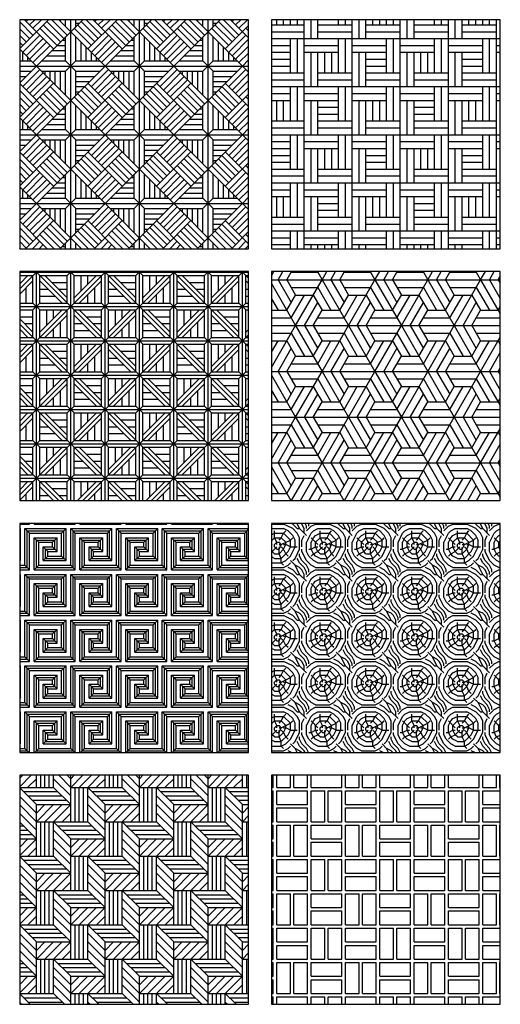
# Model space of a CAD drawing. Units: millimetres. Extents: x -94222 to 6442, y -47894 to 2899.
# Drawn here: x -14100 to -12000, y -11104 to -6804 of the extents above; entities that cross this region are included whole.
import ezdxf

# ---------------------------------------------------------------- set-up
doc = ezdxf.new("R2010")
doc.units = ezdxf.units.MM
doc.layers.add('Hatch Floor', color=52, linetype='Continuous')
doc.layers.add('Стены', color=5, linetype='Continuous')

msp = doc.modelspace()

# ---------------------------------------------------------------- hatches: boundary and pattern name
at = {"layer": 'Hatch Floor'}
h = msp.add_hatch(dxfattribs=at)
h.set_pattern_fill('PARQUET1', color=256, scale=300, style=0, pattern_type=2)
h.set_pattern_definition([(0, (-10277.25, 3193.04), (300, 300), [300]), (0, (-10254.75, 3215.54), (300, 300), [105, -45, 105, -45]), (0, (-10254.75, 3470.54), (300, 300), [105, -45, 105, -45]), (0, (-10082.25, 3238.04), (300, 300), [82.5, -217.5]), (0, (-10059.75, 3260.54), (300, 300), [60, -240]), (0, (-10037.25, 3283.04), (300, 300), [37.5, -262.5]), (0, (-10014.75, 3305.54), (300, 300), [15, -285]), (0, (-10254.75, 3380.54), (300, 300), [15, -285]), (0, (-10254.75, 3403.04), (300, 300), [37.5, -262.5]), (0, (-10254.75, 3425.54), (300, 300), [60, -240]), (0, (-10254.75, 3448.04), (300, 300), [82.5, -217.5]), (90, (-10277.25, 3193.04), (-300, 300), [300]), (90, (-10254.75, 3215.54), (-300, 300), [105, -45, 105, -45]), (90, (-9999.75, 3215.54), (-300, 300), [105, -45, 105, -45]), (90, (-10232.25, 3215.54), (-300, 300), [82.5, -217.5]), (90, (-10209.75, 3215.54), (-300, 300), [60, -240]), (90, (-10187.25, 3215.54), (-300, 300), [37.5, -262.5]), (90, (-10164.75, 3215.54), (-300, 300), [15, -285]), (90, (-10089.75, 3455.54), (-300, 300), [15, -285]), (90, (-10067.25, 3433.04), (-300, 300), [37.5, -262.5]), (90, (-10044.75, 3410.54), (-300, 300), [60, -240]), (90, (-10022.25, 3388.04), (-300, 300), [82.5, -217.5]), (45, (-10127.25, 3193.04), (3e-14, 300), [424.264]), (45, (-10202.25, 3268.04), (3e-14, 300), [212.13, -74.25, 63.6396, -74.2445]), (45, (-10142.25, 3208.04), (2e-14, 150), [106.066, -318.198]), (45, (-10157.25, 3223.04), (2e-14, 150), [106.066, -318.198]), (45, (-10172.25, 3238.04), (2e-14, 150), [106.066, -318.198]), (45, (-10187.25, 3253.04), (2e-14, 150), [106.066, -318.198]), (135, (-10187.25, 3283.04), (-150, 2e-14), [106.066, -318.198]), (135, (-10172.25, 3298.04), (-150, 2e-14), [106.066, -318.198]), (135, (-10157.25, 3313.04), (-150, 2e-14), [106.066, -318.198]), (135, (-10142.25, 3328.04), (-150, 2e-14), [106.066, -318.198]), (135, (-10052.25, 3268.04), (-300, 3e-14), [212.13, -74.25, 63.6396, -74.2445]), (135, (-10127.25, 3193.04), (-300, 3e-14), [424.264])])
h.paths.add_polyline_path([(-13100.19, -7804.34), (-13100.19, -6804.34), (-14100.19, -6804.34), (-14100.19, -7804.34)])
h = msp.add_hatch(dxfattribs=at)
h.set_pattern_fill('PARQUET2', color=256, scale=300, style=0, pattern_type=2)
h.set_pattern_definition([(0, (-10277.25, 3193.04), (210, 210), [300]), (0, (-10277.25, 3223.04), (210, 210), [150, -60]), (0, (-10277.25, 3253.04), (210, 210), [150, -60]), (0, (-10277.25, 3283.04), (210, 210), [90, -330]), (0, (-10277.25, 3313.04), (210, 210), [90, -330]), (0, (-10127.25, 3343.04), (210, 210), [150, -60]), (0, (-10127.25, 3373.04), (210, 210), [150, -60]), (90, (-10277.25, 3193.04), (-210, 210), [150, -60]), (90, (-10187.25, 3253.04), (-210, 210), [150, -60]), (90, (-10157.25, 3253.04), (-210, 210), [150, -60]), (90, (-10097.25, 3193.04), (-210, 210), [150, -60]), (90, (-10037.25, 3253.04), (-210, 210), [90, -330]), (90, (-10007.25, 3253.04), (-210, 210), [90, -330]), (90, (-10127.25, 3193.04), (-210, 210), [300])])
h.paths.add_polyline_path([(-12000.19, -7804.34), (-12000.19, -6804.34), (-13000.19, -6804.34), (-13000.19, -7804.34)])
h = msp.add_hatch(dxfattribs=at)
h.set_pattern_fill('PARQUET4', color=256, scale=300, style=0, pattern_type=2)
h.set_pattern_definition([(0, (-10277.25, 3193.04), (150, 150), [300]), (0, (-10262.25, 3208.04), (150, 150), [120, -30]), (0, (-10262.25, 3328.04), (150, 150), [120, -30]), (0, (-10262.25, 3238.04), (150, 150), [67.5, -232.5]), (0, (-10262.25, 3268.04), (150, 150), [37.5, -45, 37.5, -180]), (0, (-10209.75, 3298.04), (150, 150), [67.5, -232.5]), (90, (-10277.25, 3193.04), (-150, 150), [300]), (90, (-10262.25, 3208.04), (-150, 150), [120, -30]), (90, (-10142.25, 3208.04), (-150, 150), [120, -30]), (90, (-10082.25, 3260.54), (150, 150), [67.5, -232.5]), (90, (-10052.25, 3208.04), (150, 150), [37.5, -45, 37.5, -180]), (90, (-10022.25, 3208.04), (150, 150), [67.5, -232.5]), (45, (-10112.25, 3230.54), (2e-14, 300), [137.8858, -74.246, 137.8858, -74.2463]), (45, (-10089.75, 3208.04), (2e-14, 300), [137.8858, -74.246, 137.8858, -74.2463]), (45, (-10142.25, 3328.04), (2e-14, 300), [42.4264, -169.7055, 42.4264, -169.7058]), (45, (-10127.25, 3193.04), (2e-14, 300), [424.264]), (135, (-10127.25, 3193.04), (-300, 2e-14), [424.264]), (135, (-10164.75, 3208.04), (2e-14, 300), [137.8858, -74.246, 137.8858, -74.2463]), (135, (-10142.25, 3230.54), (2e-14, 300), [137.8858, -74.246, 137.8858, -74.2463]), (135, (-10112.25, 3328.04), (2e-14, 300), [42.4264, -169.7055, 42.4264, -169.7058])])
h.paths.add_polyline_path([(-13100.19, -7904.34), (-14100.19, -7904.34), (-14100.19, -8904.34), (-13100.19, -8904.34)])
h = msp.add_hatch(dxfattribs=at)
h.set_pattern_fill('PARQUET6', color=256, scale=200, style=0, pattern_type=2)
h.set_pattern_definition([(0, (-10123.3, 3193.04), (115.47, 200), [76.98, -153.96]), (0, (-10142.54, 3226.37), (115.47, 200), [115.47, -115.47]), (0, (-10161.78, 3259.7), (115.47, 200), [230.94]), (0, (-10142.54, 3293.04), (115.47, 200), [115.47, -115.47]), (0, (-10123.3, 3326.37), (115.47, 200), [76.98, -153.96]), (60, (-10277.25, 3326.37), (-115.47, 200), [76.98, -153.96]), (60, (-10258, 3293.04), (-115.47, 200), [115.47, -115.47]), (60, (-10238.76, 3259.7), (-115.47, 200), [230.94]), (60, (-10200.27, 3259.7), (-115.47, 200), [115.47, -115.47]), (60, (-10161.78, 3259.7), (-115.47, 200), [76.98, -153.96]), (300, (-10277.25, 3193.04), (230.94, -2e-09), [76.98, -153.96]), (300, (-10258, 3226.37), (230.94, -2e-09), [115.47, -115.47]), (300, (-10238.76, 3259.7), (230.94, -2e-09), [230.94]), (300, (-10200.27, 3259.7), (230.94, -2e-09), [115.47, -115.47]), (300, (-10161.78, 3259.7), (230.94, -2e-09), [76.98, -153.96])])
h.paths.add_polyline_path([(-13000.19, -7904.34), (-13000.19, -8904.34), (-12000.19, -8904.34), (-12000.19, -7904.34)])
h = msp.add_hatch(dxfattribs=at)
h.set_pattern_fill('GRECODEK', color=256, scale=200, style=0, pattern_type=2)
h.set_pattern_definition([(0, (-10237.25, -1206.96), (200, 200), [180, -20]), (0, (-10217.25, -1186.96), (200, 200), [140, -60]), (0, (-10197.25, -1166.96), (200, 200), [100, -100]), (0, (-10177.25, -1146.96), (200, 200), [60, -140]), (0, (-10177.25, -1126.96), (200, 200), [40, -160]), (0, (-10197.25, -1106.96), (200, 200), [40, -160]), (0, (-10217.25, -1086.96), (200, 200), [60, -140]), (0, (-10237.25, -1066.96), (200, 200), [100, -100]), (0, (-10257.25, -1046.96), (200, 200), [140, -60]), (0, (-10277.25, -1026.96), (200, 200), [180, -20]), (90, (-10277.25, -1186.96), (-200, 200), [160, -40]), (90, (-10257.25, -1206.96), (-200, 200), [160, -40]), (90, (-10237.25, -1206.96), (-200, 200), [140, -60]), (90, (-10217.25, -1186.96), (-200, 200), [100, -100]), (90, (-10197.25, -1166.96), (-200, 200), [60, -140]), (90, (-10177.25, -1146.96), (-200, 200), [20, -180]), (90, (-10157.25, -1106.96), (-200, 200), [20, -180]), (90, (-10137.25, -1126.96), (-200, 200), [60, -140]), (90, (-10117.25, -1146.96), (-200, 200), [100, -100]), (90, (-10097.25, -1166.96), (-200, 200), [140, -60]), (0, (-10267.25, -1036.96), (200, 200), [160, -40]), (0, (-10227.25, -1196.96), (200, 200), [160, -40]), (0, (-10227.25, -1076.96), (200, 200), [80, -120]), (0, (-10187.25, -1156.96), (200, 200), [80, -120]), (0, (-10187.25, -1116.96), (200, 200), [40, -160]), (90, (-10267.25, -1196.96), (-200, 200), [160, -40]), (90, (-10227.25, -1196.96), (-200, 200), [120, -80]), (90, (-10187.25, -1156.96), (-200, 200), [40, -160]), (90, (-10147.25, -1116.96), (-200, 200), [40, -160]), (90, (-10107.25, -1156.96), (-200, 200), [120, -80]), (45, (-10157.25, -1086.96), (2e-14, 200), [28.28, -28.28, 28.28, -198.0027]), (135, (-10177.25, -1126.96), (-200, 2e-14), [28.28, -28.28, 28.28, -28.3, 28.28, -141.4227]), (225, (-10177.25, -1146.96), (-2e-14, -200), [28.28, -28.28, 28.28, -198.0027]), (315, (-10157.25, -1106.96), (200, -4e-14), [28.28, -28.28, 28.28, -28.3, 28.28, -141.4227])])
h.paths.add_polyline_path([(-13100.19, -10004.34), (-13100.19, -9004.34), (-14100.19, -9004.34), (-14100.19, -10004.34)])
h = msp.add_hatch(dxfattribs=at)
h.set_pattern_fill('LOGEND', color=256, scale=200, style=0, pattern_type=2)
h.set_pattern_definition([(0, (-10207.25, -1206.96), (200, 200), [60, -140]), (0, (-10207.25, -1196.96), (200, 200), [60, -140]), (0, (-10197.25, -1176.96), (200, 200), [40, -160]), (0, (-10187.25, -1156.96), (200, 200), [30, -170]), (0, (-10187.25, -1136.96), (200, 200), [20, -180]), (0, (-10237.25, -1116.96), (200, 200), [10, -50, 10, -130]), (0, (-10207.25, -1106.96), (200, 200), [10, -80, 30, -80]), (0, (-10167.25, -1096.96), (200, 200), [10, -10, 10, -170]), (0, (-10177.25, -1086.96), (200, 200), [10, -190]), (0, (-10187.25, -1066.96), (200, 200), [30, -170]), (0, (-10187.25, -1046.96), (200, 200), [40, -160]), (0, (-10197.25, -1026.96), (200, 200), [50, -60, 10, -80]), (90, (-10277.25, -1146.96), (-200, 200), [10, -20, 50, -120]), (90, (-10267.25, -1126.96), (-200, 200), [10, -10, 30, -150]), (90, (-10257.25, -1046.96), (-200, 200), [20, -180]), (90, (-10247.25, -1126.96), (-200, 200), [40, -60, 10, -90]), (90, (-10237.25, -1016.96), (-200, 200), [10, -190]), (90, (-10227.25, -1116.96), (-200, 200), [30, -170]), (90, (-10207.25, -1106.96), (-200, 200), [20, -180]), (90, (-10187.25, -1106.96), (-200, 200), [10, -30, 30, -130]), (90, (-10177.25, -1096.96), (-200, 200), [10, -190]), (90, (-10167.25, -1136.96), (-200, 200), [28, -172]), (90, (-10157.25, -1176.96), (-200, 200), [20, -180]), (90, (-10137.25, -1096.96), (-200, 200), [10, -190]), (90, (-10117.25, -1106.96), (-200, 200), [30, -170]), (90, (-10097.25, -1106.96), (-200, 200), [30, -170]), (45, (-10127.25, -1186.96), (2e-14, 200), [14.142, -14.142, 14.142, -240.4167]), (45, (-10167.25, -1136.96), (2e-14, 200), [28.284, -254.5587]), (45, (-10247.25, -1036.96), (2e-14, 200), [28.284, -254.5587]), (45, (-10207.25, -1086.96), (2e-14, 200), [28.284, -254.5587]), (45, (-10197.25, -1126.96), (2e-14, 200), [28.284, -254.5587]), (45, (-10137.25, -1166.96), (2e-14, 200), [28.284, -254.5587]), (45, (-10157.25, -1156.96), (2e-14, 200), [42.4264, -240.4163]), (45, (-10217.25, -1066.96), (2e-14, 200), [14.142, -268.7007]), (45, (-10227.25, -1046.96), (2e-14, 200), [14.142, -268.7007]), (45, (-10147.25, -1046.96), (2e-14, 200), [14.142, -268.7007]), (45, (-10227.25, -1146.96), (2e-14, 200), [14.142, -268.7007]), (45, (-10117.25, -1076.96), (2e-14, 200), [14.142, -268.7007]), (45, (-10187.25, -1096.96), (2e-14, 200), [14.142, -268.7007]), (45, (-10167.25, -1076.96), (2e-14, 200), [14.142, -268.7007]), (135, (-10177.25, -1116.96), (-200, 2e-14), [14.142, -14.142, 42.4264, -212.1323]), (135, (-10147.25, -1116.96), (-200, 2e-14), [14.142, -268.7007]), (135, (-10147.25, -1186.96), (-200, 2e-14), [14.142, -268.7007]), (135, (-10187.25, -1136.96), (-200, 2e-14), [14.142, -268.7007]), (135, (-10157.25, -1096.96), (-200, 2e-14), [14.142, -268.7007]), (135, (-10207.25, -1146.96), (-200, 2e-14), [14.142, -268.7007]), (135, (-10127.25, -1146.96), (-200, 2e-14), [14.142, -268.7007]), (135, (-10267.25, -1206.96), (-200, 2e-14), [14.142, -268.7007]), (135, (-10257.25, -1196.96), (-200, 2e-14), [28.284, -254.5587]), (135, (-10247.25, -1186.96), (-200, 2e-14), [28.284, -254.5587]), (135, (-10227.25, -1186.96), (-200, 2e-14), [28.284, -254.5587]), (135, (-10217.25, -1166.96), (-200, 2e-14), [28.284, -254.5587]), (135, (-10137.25, -1086.96), (-200, 2e-14), [28.284, -254.5587]), (135, (-10097.25, -1186.96), (-200, 2e-14), [28.284, -254.5587]), (135, (-10087.25, -1026.96), (-200, 2e-14), [28.284, -254.5587]), (135, (-10087.25, -1046.96), (-200, 2e-14), [28.284, -254.5587]), (135, (-10107.25, -1056.96), (-200, 2e-14), [28.284, -254.5587]), (135, (-10247.25, -1056.96), (-200, 2e-14), [42.4264, -240.4163]), (135, (-10117.25, -1076.96), (-200, 2e-14), [42.4264, -240.4163]), (26.565, (-10227.25, -1016.96), (200, 8e-08), [22.36, -424.8536]), (26.565, (-10227.25, -1116.96), (200, 8e-08), [22.36, -424.8536]), (26.565, (-10207.25, -1056.96), (200, 8e-08), [22.36, -424.8536]), (26.565, (-10147.25, -1196.96), (200, 8e-08), [22.36, -424.8536]), (26.565, (-10157.25, -1176.96), (200, 8e-08), [22.36, -424.8536]), (26.565, (-10217.25, -1136.96), (200, 8e-08), [22.36, -424.8536]), (26.565, (-10217.25, -1036.96), (200, 8e-08), [22.36, -424.8536]), (26.565, (-10157.25, -1096.96), (200, 8e-08), [44.72, -402.4936]), (63.435, (-10157.25, -1066.96), (1e-08, 200), [22.36, -424.8536]), (63.435, (-10127.25, -1126.96), (1e-08, 200), [22.36, -424.8536]), (63.435, (-10227.25, -1086.96), (1e-08, 200), [22.36, -424.8536]), (63.435, (-10267.25, -1076.96), (1e-08, 200), [22.36, -424.8536]), (63.435, (-10147.25, -1116.96), (1e-08, 200), [22.36, -424.8536]), (63.435, (-10167.25, -1116.96), (1e-08, 200), [22.36, -424.8536]), (63.435, (-10247.25, -1086.96), (1e-08, 200), [44.72, -402.4936]), (63.435, (-10097.25, -1156.96), (1e-08, 200), [44.72, -402.4936]), (63.435, (-10117.25, -1146.96), (1e-08, 200), [44.72, -402.4936]), (116.565, (-10277.25, -1176.96), (-8e-08, 200), [22.36, -424.8536]), (116.565, (-10277.25, -1066.96), (-8e-08, 200), [22.36, -424.8536]), (116.565, (-10237.25, -1206.96), (-8e-08, 200), [22.36, -424.8536]), (116.565, (-10257.25, -1026.96), (-8e-08, 200), [22.36, -424.8536]), (116.565, (-10237.25, -1146.96), (-8e-08, 200), [22.36, -424.8536]), (116.565, (-10197.25, -1126.96), (-8e-08, 200), [22.36, -424.8536]), (116.565, (-10177.25, -1086.96), (-8e-08, 200), [22.36, -424.8536]), (116.565, (-10267.25, -1166.96), (6e-05, 200), [22.36, -424.8536]), (116.565, (-10217.25, -1136.96), (-8e-08, 200), [22.36, -424.8536]), (116.565, (-10157.25, -1156.96), (-8e-08, 200), [22.36, -424.8536]), (116.565, (-10137.25, -1136.96), (-8e-08, 200), [22.36, -424.8536]), (116.565, (-10097.25, -1076.96), (-8e-08, 200), [22.36, -424.8536]), (116.565, (-10247.25, -1016.96), (-8e-08, 200), [22.36, -424.8536]), (116.565, (-10277.25, -1026.96), (-8e-08, 200), [44.72, -402.4936]), (116.565, (-10247.25, -1166.96), (-8e-08, 200), [44.72, -402.4936]), (153.435, (-10277.25, -1196.96), (-200, 1e-08), [22.36, -424.8536]), (153.435, (-10107.25, -1206.96), (-200, 1e-08), [22.36, -424.8536]), (153.435, (-10117.25, -1106.96), (-200, 1e-08), [22.36, -424.8536]), (153.435, (-10197.25, -1176.96), (-200, 1e-08), [22.36, -424.8536]), (153.435, (-10207.25, -1196.96), (-200, 1e-08), [22.36, -424.8536]), (153.435, (-10187.25, -1156.96), (-200, 1e-08), [22.36, -424.8536]), (153.435, (-10127.25, -1036.96), (-200, 1e-08), [22.36, -424.8536]), (153.435, (-10107.25, -1026.96), (-200, 1e-08), [44.72, -402.4936])])
h.paths.add_polyline_path([(-13000.19, -10004.34), (-12000.19, -10004.34), (-12000.19, -9004.34), (-13000.19, -9004.34)])
h = msp.add_hatch(dxfattribs=at)
h.set_pattern_fill('BACKGND', color=256, scale=300, style=0, pattern_type=2)
h.set_pattern_definition([(0, (-10127.25, -9931.96), (150, 150), [150, -150]), (0, (-10146, -9913.21), (150, 150), [150, -150]), (0, (-10164.75, -9894.46), (150, 150), [150, -150]), (0, (-10183.5, -9875.71), (150, 150), [150, -150]), (0, (-10277.25, -9856.96), (150, 150), [225, -75]), (90, (-10277.25, -10006.96), (-150, 150), [225, -75]), (90, (-10258.5, -10006.96), (-150, 150), [150, -150]), (90, (-10239.75, -10006.96), (-150, 150), [150, -150]), (90, (-10221, -10006.96), (-150, 150), [150, -150]), (90, (-10202.25, -10006.96), (-150, 150), [150, -150]), (225, (-10089.75, -9931.96), (-3e-14, -300), [53.033, -159, 53.033, -159.198]), (225, (-10052.25, -9931.96), (-3e-14, -300), [106.065, -106.065, 106.065, -106.069]), (225, (-10014.75, -9931.96), (-3e-14, -300), [106.065, -106.065, 106.065, -106.069]), (225, (-9977.25, -9931.96), (-3e-14, -300), [106.065, -106.065, 106.065, -106.069]), (225, (-9977.25, -9969.46), (-3e-14, -300), [53.033, -159, 53.033, -159.198]), (315, (-10202.25, -10006.96), (300, -7e-14), [106.065, -106.065, 106.065, -106.069]), (315, (-10202.25, -9969.46), (300, -7e-14), [106.065, -106.065, 106.065, -106.069]), (315, (-10202.25, -9931.96), (300, -7e-14), [106.065, -106.065, 106.065, -106.069]), (315, (-10202.25, -9894.46), (300, -7e-14), [106.065, -106.065, 106.065, -106.069]), (315, (-10202.25, -9856.96), (300, -7e-14), [106.065, -106.065, 106.065, -106.069])])
h.paths.add_polyline_path([(-14100.19, -11104.34), (-13100.19, -11104.34), (-13100.19, -10104.34), (-14100.19, -10104.34)])
h = msp.add_hatch(dxfattribs=at)
h.set_pattern_fill('2X2BRICK', color=256, scale=300, style=0, pattern_type=2)
h.set_pattern_definition([(0, (-10277.25, -10006.96), (150, 150), [135, -15, 60, -15, 60, -15]), (0, (-10277.25, -9946.96), (150, 150), [135, -165]), (0, (-10277.25, -9931.96), (150, 150), [135, -165]), (0, (-10277.25, -9871.96), (150, 150), [135, -15, 60, -15, 60, -15]), (90, (-10277.25, -10006.96), (-150, 150), [60, -15, 60, -15, 135, -15]), (90, (-10142.25, -10006.96), (-150, 150), [60, -15, 60, -15, 135, -15]), (90, (-10067.25, -10006.96), (-150, 150), [135, -165]), (90, (-10052.25, -10006.96), (-150, 150), [135, -165])])
h.paths.add_polyline_path([(-12000.19, -10104.34), (-13000.19, -10104.34), (-13000.19, -11104.34), (-12000.19, -11104.34)])

# ---------------------------------------------------------------- linework, layer by layer
at = {"layer": 'Стены'}
for points in [[(-14100.19, -7804.34), (-13100.19, -7804.34), (-13100.19, -6804.34), (-14100.19, -6804.34)], [(-13000.19, -7804.34), (-12000.19, -7804.34), (-12000.19, -6804.34), (-13000.19, -6804.34)], [(-14100.19, -8904.34), (-13100.19, -8904.34), (-13100.19, -7904.34), (-14100.19, -7904.34)], [(-13000.19, -8904.34), (-12000.19, -8904.34), (-12000.19, -7904.34), (-13000.19, -7904.34)], [(-14100.19, -10004.34), (-13100.19, -10004.34), (-13100.19, -9004.34), (-14100.19, -9004.34)], [(-13000.19, -10004.34), (-12000.19, -10004.34), (-12000.19, -9004.34), (-13000.19, -9004.34)], [(-14100.19, -11104.34), (-13100.19, -11104.34), (-13100.19, -10104.34), (-14100.19, -10104.34)], [(-13000.19, -11104.34), (-12000.19, -11104.34), (-12000.19, -10104.34), (-13000.19, -10104.34)]]:
    msp.add_lwpolyline(points, close=True, dxfattribs=at)

doc.saveas('drawing.dxf')
